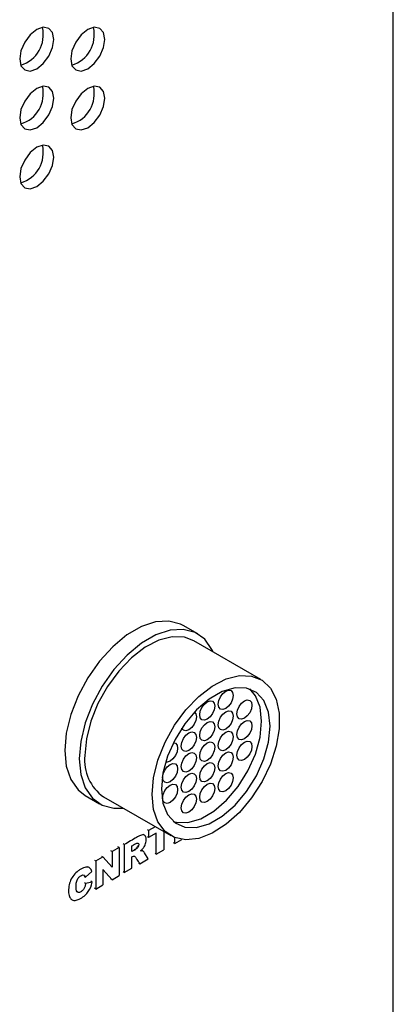
# Model space of a CAD drawing. Units: millimetres. Extents: x 1297 to 3758, y 2302 to 4496.
# Drawn here: x 1705 to 1737, y 4068 to 4150 of the extents above; entities that cross this region are included whole.
import ezdxf

# ---------------------------------------------------------------- set-up
doc = ezdxf.new("R2010")
doc.units = ezdxf.units.MM
doc.header["$LTSCALE"] = 10

msp = doc.modelspace()

# ---------------------------------------------------------------- linework, layer by layer
at = {"color": 7, "linetype": 'Continuous', "lineweight": 25}
for p, q in [((1736.538, 3878.782), (1736.538, 4230.763)), ((1720.261, 4098.437), (1719.059, 4099.131)), ((1725.516, 4094.639), (1719.93, 4097.863)), ((1710.897, 4084.992), (1712.099, 4084.299)), ((1712.431, 4084.873), (1718.017, 4081.648)), ((1716.18, 4082.075), (1716.074, 4082.136)), ((1716.728, 4082.392), (1716.18, 4082.075)), ((1715.831, 4081.683), (1715.725, 4081.744)), ((1716.18, 4081.498), (1716.074, 4081.559)), ((1716.18, 4082.075), (1716.18, 4081.498)), ((1716.818, 4081.866), (1716.18, 4081.498)), ((1716.818, 4080.105), (1716.818, 4081.866)), ((1717.444, 4081.978), (1717.444, 4080.466)), ((1718.363, 4080.997), (1718.363, 4081.482)), ((1718.363, 4080.997), (1718.94, 4081.33)), ((1713.731, 4080.661), (1713.142, 4080.321)), ((1713.731, 4080.661), (1713.625, 4080.723)), ((1713.731, 4080.661), (1713.731, 4078.323)), ((1714.155, 4080.906), (1714.049, 4080.968)), ((1714.155, 4080.906), (1714.155, 4078.568)), ((1714.784, 4080.321), (1714.784, 4080.797)), ((1715.048, 4080.474), (1714.784, 4080.321)), ((1715.107, 4080.663), (1715.214, 4080.601)), ((1716.818, 4080.105), (1717.444, 4080.466)), ((1718.363, 4080.997), (1718.257, 4081.058)), ((1711.795, 4079.543), (1712.379, 4079.881)), ((1712.273, 4079.942), (1712.379, 4079.881)), ((1712.379, 4079.881), (1713.142, 4079.028)), ((1713.142, 4080.321), (1713.035, 4080.382)), ((1713.142, 4080.321), (1713.142, 4079.028)), ((1714.784, 4079.88), (1714.839, 4079.912)), ((1714.784, 4078.931), (1714.784, 4079.88)), ((1715.44, 4079.31), (1716.147, 4079.718)), ((1715.56, 4080.436), (1715.657, 4080.38)), ((1715.689, 4080.366), (1715.583, 4080.427)), ((1716.147, 4079.718), (1715.845, 4080.221)), ((1716.818, 4080.105), (1716.712, 4080.167)), ((1711.237, 4078.99), (1711.131, 4079.052)), ((1711.689, 4079.605), (1711.795, 4079.543)), ((1711.795, 4079.543), (1711.795, 4077.205)), ((1713.142, 4077.983), (1712.383, 4078.829)), ((1712.383, 4078.829), (1712.383, 4077.545)), ((1714.155, 4078.568), (1714.784, 4078.931)), ((1715.334, 4079.371), (1715.44, 4079.31)), ((1710.808, 4078.267), (1710.915, 4078.206)), ((1710.915, 4078.206), (1711.468, 4078.667)), ((1713.142, 4077.983), (1713.035, 4078.044)), ((1713.142, 4077.983), (1713.731, 4078.323)), ((1714.155, 4078.568), (1714.049, 4078.629)), ((1710.938, 4077.666), (1710.832, 4077.727)), ((1711.487, 4077.791), (1710.938, 4077.666)), ((1711.487, 4077.791), (1711.38, 4077.853)), ((1711.795, 4077.205), (1711.689, 4077.267)), ((1711.795, 4077.205), (1712.383, 4077.545)), ((1709.709, 4076.369), (1709.815, 4076.307))]:
    msp.add_line(p, q, dxfattribs=at)
at = {"color": 30, "linetype": 'Continuous', "lineweight": 25}
for p, q in [((1714.942, 4080.535), (1715.048, 4080.474)), ((1715.209, 4080.795), (1715.315, 4080.733))]:
    msp.add_line(p, q, dxfattribs=at)
at = {"color": 7, "linetype": 'Continuous', "lineweight": 25, "flags": 128}
for points in [[(1705.454, 4146.267), (1705.562, 4145.704), (1705.868, 4145.351), (1706.327, 4145.262), (1706.868, 4145.45), (1707.409, 4145.887), (1707.868, 4146.506), (1708.175, 4147.213), (1708.282, 4147.9), (1708.175, 4148.462), (1707.868, 4148.815), (1707.409, 4148.904), (1706.868, 4148.716), (1706.327, 4148.28), (1705.868, 4147.661), (1705.562, 4146.954), (1705.454, 4146.267)], [(1709.696, 4146.266), (1709.804, 4145.704), (1710.111, 4145.351), (1710.57, 4145.262), (1711.111, 4145.45), (1711.652, 4145.887), (1712.111, 4146.505), (1712.417, 4147.212), (1712.525, 4147.899), (1712.417, 4148.462), (1712.111, 4148.815), (1711.652, 4148.904), (1711.111, 4148.716), (1710.57, 4148.279), (1710.111, 4147.66), (1709.804, 4146.954), (1709.696, 4146.266)], [(1705.454, 4141.368), (1705.562, 4140.805), (1705.868, 4140.452), (1706.327, 4140.363), (1706.868, 4140.551), (1707.409, 4140.988), (1707.868, 4141.607), (1708.175, 4142.313), (1708.282, 4143), (1708.175, 4143.563), (1707.868, 4143.916), (1707.409, 4144.005), (1706.868, 4143.817), (1706.327, 4143.38), (1705.868, 4142.761), (1705.562, 4142.055), (1705.454, 4141.368)], [(1709.696, 4141.367), (1709.804, 4140.804), (1710.111, 4140.452), (1710.57, 4140.362), (1711.111, 4140.551), (1711.652, 4140.987), (1712.111, 4141.606), (1712.417, 4142.313), (1712.525, 4143), (1712.417, 4143.563), (1712.111, 4143.916), (1711.652, 4144.005), (1711.111, 4143.817), (1710.57, 4143.38), (1710.111, 4142.761), (1709.804, 4142.054), (1709.696, 4141.367)], [(1705.454, 4136.468), (1705.562, 4135.906), (1705.868, 4135.553), (1706.327, 4135.464), (1706.868, 4135.652), (1707.409, 4136.088), (1707.868, 4136.707), (1708.175, 4137.414), (1708.282, 4138.101), (1708.175, 4138.664), (1707.868, 4139.017), (1707.409, 4139.106), (1706.868, 4138.918), (1706.327, 4138.481), (1705.868, 4137.862), (1705.562, 4137.155), (1705.454, 4136.468)], [(1719.059, 4099.131), (1718.84, 4099.245), (1717.864, 4099.5), (1716.762, 4099.431), (1715.582, 4099.039), (1714.375, 4098.342), (1713.195, 4097.371), (1712.092, 4096.168), (1711.116, 4094.786), (1710.309, 4093.284), (1709.705, 4091.729), (1709.332, 4090.188), (1709.206, 4088.73), (1709.332, 4087.417), (1709.705, 4086.307), (1710.309, 4085.448), (1710.897, 4084.992)], [(1721.541, 4096.933), (1721.453, 4097.123), (1720.85, 4097.982), (1720.043, 4098.551), (1719.066, 4098.806), (1717.964, 4098.737), (1716.784, 4098.345), (1715.577, 4097.649), (1714.397, 4096.677), (1713.294, 4095.474), (1712.318, 4094.092), (1711.511, 4092.59), (1710.907, 4091.035), (1710.534, 4089.494), (1710.408, 4088.036), (1710.534, 4086.723), (1710.907, 4085.613), (1711.511, 4084.754), (1712.318, 4084.185), (1713.294, 4083.93), (1714.042, 4083.942)], [(1719.93, 4097.863), (1719.156, 4098.155), (1718.143, 4098.19), (1717.038, 4097.907), (1715.893, 4097.317), (1714.761, 4096.45), (1713.696, 4095.345), (1712.747, 4094.054), (1711.958, 4092.637), (1711.367, 4091.161), (1711.001, 4089.695), (1710.877, 4088.306)], [(1716.463, 4085.082), (1716.587, 4086.47), (1716.953, 4087.936), (1717.544, 4089.412), (1718.333, 4090.829), (1719.282, 4092.12), (1720.348, 4093.225), (1721.479, 4094.093), (1722.624, 4094.682), (1723.729, 4094.965), (1724.743, 4094.93), (1725.617, 4094.577), (1726.311, 4093.924), (1726.792, 4093), (1727.039, 4091.849), (1727.039, 4090.525), (1726.792, 4089.089), (1726.311, 4087.609), (1725.617, 4086.154), (1724.743, 4084.792), (1723.729, 4083.587), (1722.624, 4082.595), (1721.479, 4081.862), (1720.348, 4081.423), (1719.282, 4081.298), (1718.333, 4081.494), (1717.544, 4082), (1716.953, 4082.793), (1716.587, 4083.837), (1716.463, 4085.082)], [(1717.241, 4085.531), (1717.372, 4084.356), (1717.759, 4083.401), (1718.379, 4082.722), (1719.196, 4082.358), (1720.162, 4082.331), (1721.221, 4082.641), (1722.312, 4083.27), (1723.371, 4084.183), (1724.337, 4085.326), (1725.154, 4086.633), (1725.774, 4088.028), (1726.16, 4089.429), (1726.292, 4090.756), (1726.16, 4091.93), (1725.774, 4092.885), (1725.154, 4093.564), (1724.337, 4093.928), (1723.371, 4093.956), (1722.312, 4093.646), (1721.221, 4093.016), (1720.162, 4092.103), (1719.196, 4090.96), (1718.379, 4089.653), (1717.759, 4088.258), (1717.372, 4086.857), (1717.241, 4085.531)], [(1718.233, 4082.838), (1718.489, 4082.767), (1719.455, 4082.739), (1720.514, 4083.049), (1721.605, 4083.679), (1722.664, 4084.592), (1723.63, 4085.735), (1724.447, 4087.041), (1725.066, 4088.436), (1725.453, 4089.837), (1725.585, 4091.164), (1725.453, 4092.339), (1725.066, 4093.293), (1724.593, 4093.856)], [(1721.965, 4092.588), (1722.012, 4092.893), (1722.148, 4093.206), (1722.352, 4093.481), (1722.592, 4093.674), (1722.831, 4093.758), (1723.035, 4093.718), (1723.171, 4093.562), (1723.219, 4093.312), (1723.171, 4093.008), (1723.035, 4092.694), (1722.831, 4092.42), (1722.592, 4092.226), (1722.352, 4092.143), (1722.148, 4092.182), (1722.012, 4092.339), (1721.965, 4092.588)], [(1720.431, 4091.703), (1720.478, 4092.007), (1720.614, 4092.321), (1720.818, 4092.595), (1721.058, 4092.789), (1721.298, 4092.872), (1721.501, 4092.833), (1721.637, 4092.676), (1721.685, 4092.427), (1721.637, 4092.122), (1721.501, 4091.809), (1721.298, 4091.534), (1721.058, 4091.341), (1720.818, 4091.257), (1720.614, 4091.297), (1720.478, 4091.453), (1720.431, 4091.703)], [(1723.52, 4091.772), (1723.568, 4092.076), (1723.704, 4092.39), (1723.907, 4092.664), (1724.147, 4092.858), (1724.387, 4092.941), (1724.591, 4092.902), (1724.726, 4092.745), (1724.774, 4092.496), (1724.726, 4092.191), (1724.591, 4091.878), (1724.387, 4091.603), (1724.147, 4091.41), (1723.907, 4091.326), (1723.704, 4091.366), (1723.568, 4091.522), (1723.52, 4091.772)], [(1721.965, 4090.874), (1722.012, 4091.178), (1722.148, 4091.492), (1722.352, 4091.766), (1722.592, 4091.96), (1722.831, 4092.043), (1723.035, 4092.003), (1723.171, 4091.847), (1723.219, 4091.598), (1723.171, 4091.293), (1723.035, 4090.98), (1722.831, 4090.705), (1722.592, 4090.512), (1722.352, 4090.428), (1722.148, 4090.468), (1722.012, 4090.624), (1721.965, 4090.874)], [(1719.995, 4091.929), (1720.103, 4091.791), (1720.151, 4091.541), (1720.103, 4091.237), (1719.967, 4090.923), (1719.764, 4090.649), (1719.524, 4090.455), (1719.284, 4090.372), (1719.08, 4090.411), (1718.944, 4090.568), (1718.936, 4090.587)], [(1720.431, 4089.988), (1720.478, 4090.293), (1720.614, 4090.606), (1720.818, 4090.88), (1721.058, 4091.074), (1721.298, 4091.157), (1721.501, 4091.118), (1721.637, 4090.962), (1721.685, 4090.712), (1721.637, 4090.407), (1721.501, 4090.094), (1721.298, 4089.82), (1721.058, 4089.626), (1720.818, 4089.543), (1720.614, 4089.582), (1720.478, 4089.739), (1720.431, 4089.988)], [(1723.52, 4090.057), (1723.568, 4090.362), (1723.704, 4090.675), (1723.907, 4090.949), (1724.147, 4091.143), (1724.387, 4091.226), (1724.591, 4091.187), (1724.726, 4091.03), (1724.774, 4090.781), (1724.726, 4090.476), (1724.591, 4090.163), (1724.387, 4089.888), (1724.147, 4089.695), (1723.907, 4089.611), (1723.704, 4089.651), (1723.568, 4089.807), (1723.52, 4090.057)], [(1721.965, 4089.159), (1722.012, 4089.463), (1722.148, 4089.777), (1722.352, 4090.051), (1722.592, 4090.245), (1722.831, 4090.328), (1723.035, 4090.289), (1723.171, 4090.132), (1723.219, 4089.883), (1723.171, 4089.578), (1723.035, 4089.265), (1722.831, 4088.99), (1722.592, 4088.797), (1722.352, 4088.713), (1722.148, 4088.753), (1722.012, 4088.909), (1721.965, 4089.159)], [(1718.897, 4089.103), (1718.944, 4089.407), (1719.08, 4089.721), (1719.284, 4089.995), (1719.524, 4090.189), (1719.764, 4090.272), (1719.967, 4090.232), (1720.103, 4090.076), (1720.151, 4089.826), (1720.103, 4089.522), (1719.967, 4089.208), (1719.764, 4088.934), (1719.524, 4088.74), (1719.284, 4088.657), (1719.08, 4088.697), (1718.944, 4088.853), (1718.897, 4089.103)], [(1723.52, 4088.342), (1723.568, 4088.647), (1723.704, 4088.96), (1723.907, 4089.235), (1724.147, 4089.428), (1724.387, 4089.512), (1724.591, 4089.472), (1724.726, 4089.316), (1724.774, 4089.066), (1724.726, 4088.761), (1724.591, 4088.448), (1724.387, 4088.174), (1724.147, 4087.98), (1723.907, 4087.897), (1723.704, 4087.936), (1723.568, 4088.093), (1723.52, 4088.342)], [(1718.237, 4089.376), (1718.411, 4089.334), (1718.547, 4089.178), (1718.595, 4088.928), (1718.547, 4088.624), (1718.411, 4088.31), (1718.208, 4088.036), (1717.968, 4087.842), (1717.728, 4087.759), (1717.597, 4087.769)], [(1720.431, 4088.273), (1720.478, 4088.578), (1720.614, 4088.891), (1720.818, 4089.166), (1721.058, 4089.359), (1721.298, 4089.443), (1721.501, 4089.403), (1721.637, 4089.247), (1721.685, 4088.997), (1721.637, 4088.693), (1721.501, 4088.379), (1721.298, 4088.105), (1721.058, 4087.911), (1720.818, 4087.828), (1720.614, 4087.867), (1720.478, 4088.024), (1720.431, 4088.273)], [(1718.897, 4087.388), (1718.944, 4087.692), (1719.08, 4088.006), (1719.284, 4088.28), (1719.524, 4088.474), (1719.764, 4088.557), (1719.967, 4088.518), (1720.103, 4088.361), (1720.151, 4088.112), (1720.103, 4087.807), (1719.967, 4087.494), (1719.764, 4087.219), (1719.524, 4087.026), (1719.284, 4086.942), (1719.08, 4086.982), (1718.944, 4087.138), (1718.897, 4087.388)], [(1721.965, 4087.444), (1722.012, 4087.749), (1722.148, 4088.062), (1722.352, 4088.336), (1722.592, 4088.53), (1722.831, 4088.614), (1723.035, 4088.574), (1723.171, 4088.418), (1723.219, 4088.168), (1723.171, 4087.863), (1723.035, 4087.55), (1722.831, 4087.276), (1722.592, 4087.082), (1722.352, 4086.999), (1722.148, 4087.038), (1722.012, 4087.195), (1721.965, 4087.444)], [(1717.341, 4086.49), (1717.389, 4086.794), (1717.525, 4087.108), (1717.728, 4087.382), (1717.968, 4087.576), (1718.208, 4087.659), (1718.411, 4087.62), (1718.547, 4087.463), (1718.595, 4087.214), (1718.547, 4086.909), (1718.411, 4086.596), (1718.208, 4086.321), (1717.968, 4086.128), (1717.728, 4086.044), (1717.525, 4086.084), (1717.389, 4086.24), (1717.341, 4086.49)], [(1720.431, 4086.559), (1720.478, 4086.863), (1720.614, 4087.177), (1720.818, 4087.451), (1721.058, 4087.645), (1721.298, 4087.728), (1721.501, 4087.688), (1721.637, 4087.532), (1721.685, 4087.283), (1721.637, 4086.978), (1721.501, 4086.665), (1721.298, 4086.39), (1721.058, 4086.197), (1720.818, 4086.113), (1720.614, 4086.153), (1720.478, 4086.309), (1720.431, 4086.559)], [(1718.897, 4085.673), (1718.944, 4085.978), (1719.08, 4086.291), (1719.284, 4086.565), (1719.524, 4086.759), (1719.764, 4086.842), (1719.967, 4086.803), (1720.103, 4086.646), (1720.151, 4086.397), (1720.103, 4086.092), (1719.967, 4085.779), (1719.764, 4085.505), (1719.524, 4085.311), (1719.284, 4085.228), (1719.08, 4085.267), (1718.944, 4085.424), (1718.897, 4085.673)], [(1721.965, 4085.729), (1722.012, 4086.034), (1722.148, 4086.347), (1722.352, 4086.622), (1722.592, 4086.815), (1722.831, 4086.899), (1723.035, 4086.859), (1723.171, 4086.703), (1723.219, 4086.453), (1723.171, 4086.149), (1723.035, 4085.835), (1722.831, 4085.561), (1722.592, 4085.367), (1722.352, 4085.284), (1722.148, 4085.323), (1722.012, 4085.48), (1721.965, 4085.729)], [(1717.341, 4084.775), (1717.389, 4085.08), (1717.525, 4085.393), (1717.728, 4085.667), (1717.968, 4085.861), (1718.208, 4085.944), (1718.411, 4085.905), (1718.547, 4085.748), (1718.595, 4085.499), (1718.547, 4085.194), (1718.411, 4084.881), (1718.208, 4084.607), (1717.968, 4084.413), (1717.728, 4084.33), (1717.525, 4084.369), (1717.389, 4084.525), (1717.341, 4084.775)], [(1720.431, 4084.844), (1720.478, 4085.148), (1720.614, 4085.462), (1720.818, 4085.736), (1721.058, 4085.93), (1721.298, 4086.013), (1721.501, 4085.974), (1721.637, 4085.817), (1721.685, 4085.568), (1721.637, 4085.263), (1721.501, 4084.95), (1721.298, 4084.675), (1721.058, 4084.482), (1720.818, 4084.398), (1720.614, 4084.438), (1720.478, 4084.594), (1720.431, 4084.844)], [(1718.897, 4083.958), (1718.944, 4084.263), (1719.08, 4084.576), (1719.284, 4084.851), (1719.524, 4085.044), (1719.764, 4085.128), (1719.967, 4085.088), (1720.103, 4084.932), (1720.151, 4084.682), (1720.103, 4084.378), (1719.967, 4084.064), (1719.764, 4083.79), (1719.524, 4083.596), (1719.284, 4083.513), (1719.08, 4083.552), (1718.944, 4083.709), (1718.897, 4083.958)]]:
    msp.add_lwpolyline(points, dxfattribs=at)
at = {"color": 7, "linetype": 'Continuous', "lineweight": 25}
for centre, radius, start, end in [((1704.791, 4148.283), 2.631, 286.50702, 13.49846), ((1709.033, 4148.282), 2.631, 286.50734, 13.49824), ((1704.791, 4143.383), 2.631, 286.5073, 13.49818), ((1709.033, 4143.383), 2.631, 286.5073, 13.49818), ((1704.791, 4138.484), 2.631, 286.5073, 13.49818), ((1714.565, 4087.907), 3.71, 173.81473, 234.87315)]:
    msp.add_arc(centre, radius, start, end, dxfattribs=at)
for points, knots in [([(1715.494, 4080.372), (1715.569, 4080.435), (1715.631, 4080.495), (1715.705, 4080.58), (1715.726, 4080.607), (1715.766, 4080.662), (1715.785, 4080.69), (1715.874, 4080.834), (1715.929, 4080.958), (1715.972, 4081.148), (1715.98, 4081.213), (1715.985, 4081.343), (1715.981, 4081.406), (1715.96, 4081.512), (1715.944, 4081.556), (1715.899, 4081.63), (1715.87, 4081.658), (1715.806, 4081.699), (1715.77, 4081.71), (1715.69, 4081.716), (1715.648, 4081.71), (1715.547, 4081.681), (1715.487, 4081.658), (1715.35, 4081.593), (1715.271, 4081.55), (1714.842, 4081.303), (1714.499, 4081.104), (1714.155, 4080.906)], [0, 0, 0, 0, 0.0625, 0.0625, 0.09375, 0.09375, 0.125, 0.125, 0.25, 0.25, 0.3125, 0.3125, 0.375, 0.375, 0.4375, 0.4375, 0.5, 0.5, 0.5625, 0.5625, 0.625, 0.625, 0.6875, 0.6875, 0.75, 0.75, 1, 1, 1, 1]), ([(1714.784, 4080.797), (1714.833, 4080.826), (1714.883, 4080.854), (1714.982, 4080.911), (1715.033, 4080.942), (1715.176, 4081.021), (1715.244, 4081.042), (1715.324, 4081.023), (1715.345, 4080.988), (1715.356, 4080.904), (1715.356, 4080.87), (1715.343, 4080.802), (1715.332, 4080.768), (1715.315, 4080.733)], [0, 0, 0, 0, 0.125, 0.125, 0.25, 0.25, 0.5, 0.5, 0.75, 0.75, 0.875, 0.875, 1, 1, 1, 1]), ([(1714.993, 4079.946), (1715.022, 4079.938), (1715.056, 4079.907), (1715.112, 4079.823), (1715.131, 4079.791), (1715.17, 4079.731), (1715.266, 4079.58), (1715.363, 4079.43), (1715.44, 4079.31)], [0, 0, 0, 0, 0.25, 0.25, 0.375, 0.375, 0.5, 1, 1, 1, 1]), ([(1715.657, 4080.38), (1715.647, 4080.382), (1715.626, 4080.386), (1715.589, 4080.386), (1715.544, 4080.381), (1715.511, 4080.376), (1715.494, 4080.372)], [0, 0, 0, 0, 0.191976, 0.421627, 0.690624, 1, 1, 1, 1]), ([(1715.845, 4080.221), (1715.83, 4080.247), (1715.8, 4080.278), (1715.713, 4080.354), (1715.68, 4080.375), (1715.657, 4080.38)], [0, 0, 0, 0, 0.5, 0.5, 1, 1, 1, 1]), ([(1711.468, 4078.667), (1711.424, 4078.793), (1711.367, 4078.887), (1711.223, 4079.011), (1711.139, 4079.041), (1710.93, 4079.034), (1710.805, 4078.996), (1710.587, 4078.887), (1710.506, 4078.841), (1710.358, 4078.744), (1710.149, 4078.589), (1709.978, 4078.401), (1709.783, 4078.123), (1709.703, 4077.97), (1709.585, 4077.649), (1709.547, 4077.48), (1709.52, 4077.213), (1709.516, 4077.12), (1709.519, 4076.938), (1709.538, 4076.691), (1709.604, 4076.519), (1709.734, 4076.356), (1709.807, 4076.302), (1709.967, 4076.248), (1710.053, 4076.25), (1710.259, 4076.301), (1710.379, 4076.351), (1710.548, 4076.444), (1710.584, 4076.465), (1710.652, 4076.506), (1710.75, 4076.569), (1710.838, 4076.636), (1710.998, 4076.776), (1711.085, 4076.876), (1711.319, 4077.213), (1711.43, 4077.482), (1711.487, 4077.791)], [0, 0, 0, 0, 0.0625, 0.0625, 0.125, 0.125, 0.1875, 0.1875, 0.21875, 0.21875, 0.25, 0.3125, 0.3125, 0.375, 0.375, 0.4375, 0.4375, 0.46875, 0.46875, 0.5, 0.5625, 0.5625, 0.625, 0.625, 0.6875, 0.6875, 0.75, 0.75, 0.765625, 0.765625, 0.78125, 0.8125, 0.8125, 0.875, 0.875, 1, 1, 1, 1]), ([(1710.23, 4077.941), (1710.27, 4078.035), (1710.345, 4078.156), (1710.442, 4078.247), (1710.511, 4078.301), (1710.55, 4078.326), (1710.661, 4078.381), (1710.726, 4078.389), (1710.808, 4078.364), (1710.832, 4078.349), (1710.875, 4078.307), (1710.895, 4078.267), (1710.915, 4078.206)], [0, 0, 0, 0, 0.25, 0.375, 0.375, 0.5, 0.5, 0.75, 0.75, 0.875, 0.875, 1, 1, 1, 1]), ([(1710.938, 4077.666), (1710.921, 4077.565), (1710.898, 4077.475), (1710.839, 4077.312), (1710.805, 4077.241), (1710.713, 4077.114), (1710.656, 4077.059), (1710.555, 4076.989), (1710.517, 4076.967), (1710.448, 4076.935), (1710.416, 4076.925), (1710.328, 4076.912), (1710.278, 4076.925), (1710.2, 4077.001), (1710.16, 4077.111), (1710.146, 4077.301), (1710.144, 4077.409), (1710.144, 4077.448), (1710.146, 4077.522), (1710.155, 4077.7), (1710.188, 4077.846), (1710.23, 4077.941)], [0, 0, 0, 0, 0.125, 0.125, 0.25, 0.25, 0.375, 0.375, 0.4375, 0.4375, 0.5, 0.5, 0.625, 0.625, 0.75, 0.8125, 0.8125, 0.84375, 0.84375, 0.875, 1, 1, 1, 1])]:
    msp.add_open_spline(points, degree=3, knots=knots, dxfattribs=at)
for points in [[(1715.214, 4080.601), (1715.131, 4080.533), (1715.076, 4080.49), (1715.048, 4080.474)], [(1715.315, 4080.733), (1715.289, 4080.679), (1715.255, 4080.635), (1715.214, 4080.601)], [(1714.839, 4079.912), (1714.896, 4079.944), (1714.947, 4079.956), (1714.993, 4079.946)]]:
    msp.add_open_spline(points, degree=3, dxfattribs=at)

doc.saveas('drawing.dxf')
